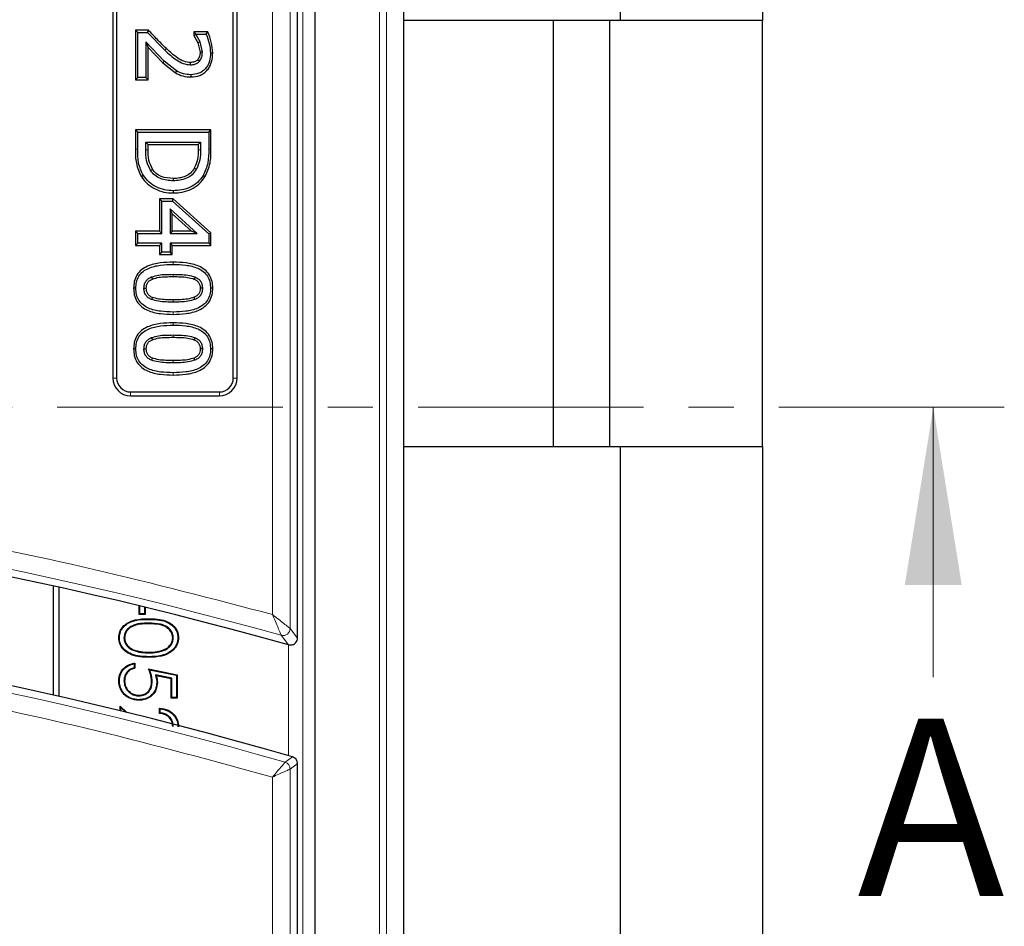
# Model space of a CAD drawing. Units: millimetres. Extents: x 0 to 420, y 0 to 297.
# Drawn here: x 170 to 198, y 109 to 134 of the extents above; entities that cross this region are included whole.
import ezdxf

# ---------------------------------------------------------------- set-up
doc = ezdxf.new("R2010")
doc.units = ezdxf.units.MM
doc.linetypes.add('CENTER', pattern=[10.16, 6.35, -1.27, 1.27, -1.27])
doc.styles.add('SLDTEXTSTYLE0', font='TXT', dxfattribs={"width": 0.605})

msp = doc.modelspace()

# ---------------------------------------------------------------- linework, layer by layer
at = {"color": 7, "linetype": 'Continuous', "lineweight": 25}
for p, q in [((180.7695, 72.6273), (180.7695, 156.027)), ((178.2697, 76.1268), (178.2697, 152.5275)), ((177.7697, 116.705), (177.7697, 149.9397)), ((172.5697, 144.0272), (172.5697, 124.0272)), ((172.6769, 144.0272), (172.6769, 124.0272)), ((175.9625, 124.0272), (175.9625, 144.0272)), ((176.0697, 124.0272), (176.0697, 144.0272)), ((186.8697, 134.0972), (186.8697, 138.0972)), ((190.8697, 138.0972), (190.8697, 134.0972)), ((186.8697, 134.0972), (180.7695, 134.0972)), ((184.9697, 134.0972), (184.9697, 122.0972)), ((186.5697, 122.0972), (186.5697, 134.0972)), ((190.8697, 134.0972), (186.8697, 134.0972)), ((190.8697, 122.0972), (190.8697, 134.0972)), ((173.5763, 133.8223), (173.2054, 133.8223)), ((173.2697, 133.758), (173.2054, 133.8223)), ((173.2054, 133.8223), (173.2054, 132.4278)), ((173.2697, 132.4921), (173.2697, 133.758)), ((173.2697, 133.758), (173.5482, 133.758)), ((173.5482, 133.758), (173.5763, 133.8223)), ((173.5482, 133.758), (174.0355, 133.2568)), ((174.851, 133.7716), (174.851, 133.6725)), ((174.9153, 133.7073), (174.851, 133.7716)), ((175.2413, 133.7716), (174.851, 133.7716)), ((174.9153, 133.6923), (174.851, 133.6725)), ((174.851, 133.6725), (174.9683, 133.469)), ((174.9153, 133.6923), (174.9153, 133.7073)), ((174.9153, 133.7073), (175.1997, 133.7073)), ((175.028, 133.4929), (174.9153, 133.6923)), ((175.1997, 133.7073), (175.2413, 133.7716)), ((174.0193, 132.9506), (173.4975, 133.4969)), ((173.4975, 133.4969), (173.4975, 132.4921)), ((173.4975, 133.4969), (173.5619, 133.331)), ((175.028, 133.4929), (174.9683, 133.469)), ((174.9683, 133.469), (175.0282, 133.1987)), ((175.0925, 133.1994), (175.028, 133.4929)), ((173.5619, 133.331), (173.975, 132.904)), ((173.5619, 132.4278), (173.5619, 133.331)), ((173.975, 132.904), (174.3311, 132.6195)), ((174.3638, 132.6749), (174.0193, 132.9506)), ((173.2697, 132.4921), (173.2054, 132.4278)), ((173.2054, 132.4278), (173.5619, 132.4278)), ((173.4975, 132.4921), (173.2697, 132.4921)), ((173.5619, 132.4278), (173.4975, 132.4921)), ((173.2054, 131.0121), (173.2054, 130.4672)), ((173.2697, 130.9478), (173.2054, 131.0121)), ((175.334, 131.0121), (173.2054, 131.0121)), ((173.2697, 130.4672), (173.2697, 130.9478)), ((173.2697, 130.9478), (175.2697, 130.9478)), ((175.2697, 130.9478), (175.334, 131.0121)), ((175.2697, 130.9478), (175.2697, 130.4728)), ((175.334, 130.4725), (175.334, 131.0121)), ((173.4975, 130.6694), (175.0419, 130.6694)), ((173.4975, 130.4557), (173.4975, 130.6694)), ((173.4975, 130.6694), (173.5619, 130.605)), ((173.5619, 130.456), (173.5619, 130.605)), ((173.5619, 130.605), (174.9775, 130.605)), ((175.0419, 130.6694), (174.9775, 130.605)), ((174.9775, 130.605), (174.9775, 130.4559)), ((175.0419, 130.6694), (175.0419, 130.4557)), ((173.6305, 129.8735), (173.6844, 129.9085)), ((174.2677, 129.3023), (174.2674, 129.238)), ((174.2723, 129.0754), (173.8889, 129.0754)), ((173.9532, 129.0111), (173.8889, 129.0754)), ((173.8889, 129.0754), (173.8889, 128.164)), ((173.9532, 128.0997), (173.9532, 129.0111)), ((173.9532, 129.0111), (174.2475, 129.0111)), ((174.2475, 129.0111), (174.2723, 129.0754)), ((174.2475, 129.0111), (175.2697, 128.0883)), ((175.334, 128.1168), (174.2723, 129.0754)), ((174.1811, 128.7932), (174.1811, 128.0997)), ((174.2454, 128.6484), (174.1811, 128.7932)), ((174.9489, 128.0997), (174.1811, 128.7932)), ((174.2454, 128.164), (174.2454, 128.6484)), ((174.2454, 128.6484), (174.7817, 128.164)), ((173.8889, 128.164), (173.2054, 128.164)), ((173.2697, 128.0997), (173.2054, 128.164)), ((173.2054, 128.164), (173.2054, 127.7569)), ((173.9532, 128.0997), (173.8889, 128.164)), ((174.2454, 128.164), (174.1811, 128.0997)), ((174.7817, 128.164), (174.2454, 128.164)), ((174.9489, 128.0997), (174.7817, 128.164)), ((175.2697, 128.0883), (175.334, 128.1168)), ((175.334, 127.7569), (175.334, 128.1168)), ((173.2697, 128.0997), (173.9532, 128.0997)), ((173.2697, 127.8213), (173.2697, 128.0997)), ((174.1811, 128.0997), (174.9489, 128.0997)), ((175.2697, 128.0883), (175.2697, 127.8213)), ((173.2697, 127.8213), (173.2054, 127.7569)), ((173.2054, 127.7569), (173.8889, 127.7569)), ((173.9532, 127.8213), (173.2697, 127.8213)), ((173.9532, 127.8213), (173.8889, 127.7569)), ((173.8889, 127.7569), (173.8889, 127.5038)), ((173.9532, 127.5681), (173.8889, 127.5038)), ((173.9532, 127.5681), (173.9532, 127.8213)), ((174.1811, 127.5681), (173.9532, 127.5681)), ((174.1811, 127.8213), (174.2454, 127.7569)), ((175.2697, 127.8213), (174.1811, 127.8213)), ((174.1811, 127.8213), (174.1811, 127.5681)), ((174.2454, 127.5038), (174.1811, 127.5681)), ((174.2454, 127.7569), (175.334, 127.7569)), ((174.2454, 127.5038), (174.2454, 127.7569)), ((175.2697, 127.8213), (175.334, 127.7569)), ((173.8889, 127.5038), (174.2454, 127.5038)), ((173.6629, 126.8747), (173.6875, 126.8152)), ((173.4469, 126.5554), (173.5112, 126.5551)), ((175.0925, 126.5554), (175.0282, 126.5554)), ((173.6832, 126.2988), (173.6585, 126.2394)), ((174.8832, 126.2406), (174.8581, 126.2998)), ((173.6629, 125.1658), (173.6875, 125.1064)), ((173.4469, 124.8466), (173.5112, 124.8463)), ((175.0925, 124.8466), (175.0282, 124.8466)), ((173.6832, 124.5899), (173.6585, 124.5305)), ((174.8832, 124.5317), (174.8581, 124.5909)), ((173.0697, 123.6343), (175.5697, 123.6343)), ((173.0697, 123.5272), (175.5697, 123.5272)), ((180.7695, 122.0972), (186.8697, 122.0972)), ((186.8697, 72.0972), (186.8697, 122.0972)), ((186.8697, 122.0972), (190.8697, 122.0972)), ((190.8697, 122.0972), (190.8697, 76.0972)), ((170.8924, 118.1731), (170.8924, 115.0997)), ((171.0601, 115.0617), (171.0601, 118.1362)), ((173.312, 117.3733), (173.312, 117.6147)), ((173.3295, 117.3908), (173.3295, 117.6105)), ((173.4586, 117.5791), (173.4586, 117.3908)), ((173.4761, 117.5749), (173.4761, 117.3733)), ((173.3295, 117.3908), (173.312, 117.3733)), ((173.4761, 117.3733), (173.312, 117.3733)), ((173.4586, 117.3908), (173.3295, 117.3908)), ((173.4586, 117.3908), (173.4761, 117.3733)), ((172.7552, 116.7153), (172.7377, 116.7153)), ((172.8842, 116.7106), (172.9018, 116.7105)), ((174.2731, 116.7105), (174.2556, 116.7105)), ((174.4022, 116.7153), (174.4197, 116.7153)), ((173.1706, 116.3507), (173.1764, 116.3672)), ((173.578, 116.1806), (173.578, 116.1631)), ((173.5787, 116.2891), (173.5787, 116.3066)), ((173.1714, 115.9785), (173.1714, 115.8692)), ((173.1889, 115.999), (173.1889, 115.8554)), ((173.5787, 115.8349), (174.3787, 115.6707)), ((173.6064, 115.8113), (174.3612, 115.6565)), ((173.7693, 115.6677), (173.7938, 115.6448)), ((174.2321, 115.5728), (173.7693, 115.6677)), ((174.2146, 115.5586), (173.7938, 115.6448)), ((174.3612, 115.6565), (174.3787, 115.6707)), ((174.3612, 115.6565), (174.3612, 115.0318)), ((174.3787, 115.6707), (174.3787, 115.0143)), ((172.8843, 115.5025), (172.9018, 115.5025)), ((173.6782, 115.4823), (173.6607, 115.4823)), ((174.2321, 115.5728), (174.2146, 115.5586)), ((174.2146, 115.0143), (174.2146, 115.5586)), ((174.2321, 115.0318), (174.2321, 115.5728)), ((173.3075, 115.0789), (173.3075, 115.0964)), ((174.2321, 115.0318), (174.2146, 115.0143)), ((174.3787, 115.0143), (174.2146, 115.0143)), ((174.3612, 115.0318), (174.2321, 115.0318)), ((174.3612, 115.0318), (174.3787, 115.0143)), ((172.7787, 114.7887), (172.9689, 114.6105)), ((172.7787, 114.657), (172.7787, 114.7887)), ((172.7962, 114.7483), (172.7787, 114.7887)), ((172.7962, 114.6528), (172.7962, 114.7483)), ((172.7962, 114.7483), (172.9342, 114.619)), ((173.8864, 114.5836), (173.8864, 114.7272)), ((173.9039, 114.5994), (173.9039, 114.7087)), ((177.7568, 113.2411), (177.7207, 113.3006)), ((177.7697, 113.1696), (177.7568, 113.2411)), ((177.7697, 79.5146), (177.7697, 113.1696))]:
    msp.add_line(p, q, dxfattribs=at)
at = {"color": 8, "linetype": 'Continuous', "lineweight": 18}
for p, q in [((180.0818, 73.3151), (180.0818, 155.3393)), ((180.2814, 155.5389), (180.2814, 73.1154)), ((177.92, 152.1778), (177.92, 76.4765)), ((177.0666, 150.0259), (177.0666, 117.3687)), ((177.5647, 116.9755), (177.5647, 150.0259)), ((174.0355, 133.2568), (174.0795, 133.3037)), ((174.0193, 132.9506), (173.975, 132.904)), ((173.4975, 130.4557), (173.5619, 130.456)), ((175.0419, 130.4557), (174.9775, 130.4559)), ((175.2697, 130.4728), (175.334, 130.4725)), ((174.2685, 127.2263), (174.2685, 127.2906)), ((174.2685, 126.9478), (174.2683, 126.8835)), ((174.2709, 126.163), (174.2709, 126.2273)), ((174.2709, 125.8845), (174.2709, 125.8202)), ((174.2685, 125.5175), (174.2685, 125.5818)), ((174.2685, 125.239), (174.2683, 125.1747)), ((174.2709, 124.4542), (174.2709, 124.5185)), ((172.5697, 124.0272), (172.6769, 124.0272)), ((174.2709, 124.1757), (174.2709, 124.1114)), ((176.0697, 124.0272), (175.9625, 124.0272)), ((173.0697, 123.5272), (173.0697, 123.6343)), ((175.5697, 123.5272), (175.5697, 123.6343)), ((173.578, 117.2327), (173.578, 117.2502)), ((173.5787, 117.1241), (173.5787, 117.1066)), ((177.3118, 116.7836), (177.5164, 116.5132)), ((177.5647, 116.9755), (177.7697, 116.705)), ((177.5202, 113.3917), (177.5202, 116.5127)), ((177.4209, 113.2071), (177.6262, 113.3609)), ((177.7697, 113.1696), (177.5647, 113.0157)), ((177.5647, 78.6284), (177.5647, 113.0157)), ((177.0666, 112.7909), (177.0666, 78.6284))]:
    msp.add_line(p, q, dxfattribs=at)
at = {"color": 7, "linetype": 'CENTER', "lineweight": 18}
msp.add_line((197.6746, 123.203), (54.1128, 123.203), dxfattribs=at)
at = {"color": 7, "linetype": 'Continuous', "lineweight": 18}
msp.add_line((195.6746, 115.603), (195.6746, 123.203), dxfattribs=at)
at = {"color": 7, "linetype": 'Continuous', "lineweight": 25, "flags": 128}
for points in [[(175.0925, 133.1994), (175.0603, 133.199), (175.0282, 133.1987)], [(175.3203, 133.1804), (175.3525, 133.1804), (175.3847, 133.1804)], [(174.7574, 132.8466), (174.7578, 132.8787), (174.7582, 132.9109)], [(174.3638, 132.6749), (174.3475, 132.6472), (174.3311, 132.6195)], [(174.7661, 132.5681), (174.7662, 132.5359), (174.7663, 132.5038)], [(174.9208, 129.9004), (174.893, 129.9166), (174.8652, 129.9327)], [(173.4295, 129.7283), (173.4022, 129.7113), (173.3748, 129.6944)], [(174.2717, 129.6451), (174.2717, 129.6129), (174.2717, 129.5807)], [(175.1656, 129.6914), (175.1383, 129.7085), (175.1111, 129.7255)], [(174.8809, 126.8731), (174.8683, 126.8434), (174.8558, 126.8138)], [(173.2191, 126.5554), (173.1869, 126.5554), (173.1547, 126.5554)], [(175.3847, 126.5555), (175.3525, 126.5555), (175.3203, 126.5554)], [(174.8809, 125.1642), (174.8683, 125.1346), (174.8558, 125.1049)], [(173.2191, 124.8466), (173.1869, 124.8465), (173.1547, 124.8465)], [(175.3847, 124.8466), (175.3525, 124.8466), (175.3203, 124.8466)], [(172.7552, 115.5107), (172.7499, 115.5107), (172.7447, 115.5108), (172.7377, 115.5108)], [(173.8073, 115.4563), (173.8161, 115.4563), (173.8248, 115.4563)], [(173.3015, 114.9703), (173.3015, 114.9651), (173.3015, 114.9598), (173.3014, 114.9528)]]:
    msp.add_lwpolyline(points, dxfattribs=at)
at = {"color": 8, "linetype": 'Continuous', "lineweight": 18, "flags": 128}
msp.add_lwpolyline([(173.2697, 130.4672), (173.2375, 130.4672), (173.2054, 130.4672)], dxfattribs=at)
at = {"color": 7, "linetype": 'Continuous', "lineweight": 25}
for centre, radius, start, end in [((173.0697, 124.0272), 0.5, 180, 270), ((173.0697, 124.0272), 0.3928, 180, 270), ((175.5697, 124.0272), 0.5, 270, 0), ((175.5697, 124.0272), 0.3928, 270, 0), ((145.9905, 4.7547), 116.12, 74.246825, 100.102269), ((145.9905, 4.7547), 113.12, 73.759806, 100.102269)]:
    msp.add_arc(centre, radius, start, end, dxfattribs=at)
at = {"color": 8, "linetype": 'Continuous', "lineweight": 18}
for centre, radius, start, end in [((145.9905, 4.7547), 116.325, 74.379973, 100.102269), ((145.9905, 4.7547), 112.915, 73.837987, 100.102269), ((177.3635, 116.9781), 0.2012, 255.10421, 359.27576), ((177.3637, 113.0144), 0.2009, 0.36035, 73.47764)]:
    msp.add_arc(centre, radius, start, end, dxfattribs=at)
at = {"color": 7, "linetype": 'Continuous', "lineweight": 25}
for points, knots in [([(174.0795, 133.3037), (173.9935, 133.3874), (173.8208, 133.5555), (173.658, 133.7331), (173.5763, 133.8223)], [0, 0, 0, 0, 0.498244, 1, 1, 1, 1]), ([(175.1997, 133.7073), (175.2327, 133.6224), (175.2986, 133.4527), (175.3131, 133.2712), (175.3203, 133.1804)], [0, 0, 0, 0, 0.5001865, 1, 1, 1, 1]), ([(175.3847, 133.1804), (175.376, 133.2833), (175.3588, 133.4878), (175.2803, 133.6774), (175.2413, 133.7716)], [0, 0, 0, 0, 0.502975, 1, 1, 1, 1]), ([(174.0355, 133.2568), (174.1399, 133.1612), (174.2964, 133.0179), (174.544, 132.8688), (174.6863, 132.854), (174.7574, 132.8466)], [0, 0, 0, 0, 0.5006621, 0.7505363, 1, 1, 1, 1]), ([(174.7582, 132.9109), (174.6938, 132.9176), (174.564, 132.9312), (174.331, 133.0733), (174.1813, 133.2104), (174.0795, 133.3037)], [0, 0, 0, 0, 0.2391465, 0.482521, 1, 1, 1, 1]), ([(175.3203, 133.1804), (175.316, 133.1022), (175.3096, 132.9847), (175.2511, 132.8391), (175.1861, 132.7414), (175.1, 132.6614), (174.9625, 132.5842), (174.8445, 132.5745), (174.7661, 132.5681)], [0, 0, 0, 0, 0.2500449, 0.3752583, 0.5004022, 0.6249609, 0.7506832, 1, 1, 1, 1]), ([(174.7663, 132.5038), (174.8528, 132.5111), (174.984, 132.5222), (175.1378, 132.6086), (175.2353, 132.6991), (175.3085, 132.8091), (175.3727, 132.9689), (175.3799, 133.0965), (175.3847, 133.1804)], [0, 0, 0, 0, 0.2482366, 0.3769611, 0.5043705, 0.6318551, 0.7577315, 1, 1, 1, 1]), ([(175.0282, 133.1987), (175.0262, 133.16), (175.0224, 133.0844), (174.9819, 133.0206), (174.9622, 132.9894)], [0, 0, 0, 0, 0.511824, 1, 1, 1, 1]), ([(175.011, 132.9474), (175.0357, 132.9858), (175.0851, 133.0626), (175.09, 133.1538), (175.0925, 133.1994)], [0, 0, 0, 0, 0.4992557, 1, 1, 1, 1]), ([(174.7574, 132.8466), (174.8044, 132.8504), (174.875, 132.856), (174.96, 132.8989), (174.994, 132.9313), (175.011, 132.9474)], [0, 0, 0, 0, 0.4991722, 0.74963, 1, 1, 1, 1]), ([(174.9622, 132.9894), (174.9489, 132.9769), (174.9223, 132.9519), (174.854, 132.9182), (174.7969, 132.9139), (174.7582, 132.9109)], [0, 0, 0, 0, 0.2427907, 0.4863756, 1, 1, 1, 1]), ([(175.011, 132.9474), (175.0029, 132.9544), (174.9866, 132.9684), (174.9703, 132.9824), (174.9622, 132.9894)], [0, 0, 0, 0, 0.50000052, 1, 1, 1, 1]), ([(174.3311, 132.6195), (174.3996, 132.5855), (174.5368, 132.5172), (174.6897, 132.5082), (174.7663, 132.5038)], [0, 0, 0, 0, 0.4992932, 1, 1, 1, 1]), ([(174.7661, 132.5681), (174.6954, 132.5722), (174.5541, 132.5803), (174.4272, 132.6434), (174.3638, 132.6749)], [0, 0, 0, 0, 0.5000061, 1, 1, 1, 1]), ([(173.2054, 130.4672), (173.2051, 130.334), (173.2045, 130.064), (173.3175, 129.8187), (173.3748, 129.6944)], [0, 0, 0, 0, 0.4932908, 1, 1, 1, 1]), ([(173.4295, 129.7283), (173.3758, 129.8453), (173.2681, 130.0798), (173.2692, 130.3379), (173.2697, 130.4672)], [0, 0, 0, 0, 0.4987815, 1, 1, 1, 1]), ([(173.6305, 129.8735), (173.5868, 129.9653), (173.4991, 130.1495), (173.4981, 130.3535), (173.4975, 130.4557)], [0, 0, 0, 0, 0.4985876, 1, 1, 1, 1]), ([(173.6844, 129.9085), (173.6445, 129.9928), (173.5627, 130.1659), (173.5621, 130.3576), (173.5619, 130.456)], [0, 0, 0, 0, 0.4867693, 1, 1, 1, 1]), ([(174.9775, 130.4559), (174.9768, 130.3633), (174.9753, 130.181), (174.9015, 130.0145), (174.8652, 129.9327)], [0, 0, 0, 0, 0.5087274, 1, 1, 1, 1]), ([(175.0419, 130.4557), (175.0408, 130.3588), (175.0388, 130.1654), (174.9601, 129.9886), (174.9208, 129.9004)], [0, 0, 0, 0, 0.5008287, 1, 1, 1, 1]), ([(175.2697, 130.4728), (175.2698, 130.3423), (175.27, 130.0819), (175.164, 129.8441), (175.1111, 129.7255)], [0, 0, 0, 0, 0.50116167, 1, 1, 1, 1]), ([(175.1656, 129.6914), (175.2221, 129.8173), (175.3336, 130.0659), (175.3339, 130.3382), (175.334, 130.4725)], [0, 0, 0, 0, 0.5066238, 1, 1, 1, 1]), ([(174.2717, 129.5807), (174.1478, 129.5888), (173.9619, 129.601), (173.7437, 129.7271), (173.6682, 129.8247), (173.6305, 129.8735)], [0, 0, 0, 0, 0.4993901, 0.7496993, 1, 1, 1, 1]), ([(174.2717, 129.6451), (174.1563, 129.6521), (173.9855, 129.6626), (173.7859, 129.7771), (173.7183, 129.8646), (173.6844, 129.9085)], [0, 0, 0, 0, 0.5089682, 0.7537497, 1, 1, 1, 1]), ([(174.8652, 129.9327), (174.8327, 129.8857), (174.7677, 129.7917), (174.6176, 129.7016), (174.4493, 129.6522), (174.3316, 129.6475), (174.2717, 129.6451)], [0, 0, 0, 0, 0.2454373, 0.490629, 0.7409408, 1, 1, 1, 1]), ([(174.9208, 129.9004), (174.8845, 129.848), (174.8118, 129.7431), (174.6455, 129.6427), (174.462, 129.5885), (174.3351, 129.5833), (174.2717, 129.5807)], [0, 0, 0, 0, 0.249726, 0.4995125, 0.7496046, 1, 1, 1, 1]), ([(173.3748, 129.6944), (173.4282, 129.6242), (173.5347, 129.4841), (173.7599, 129.3422), (174.0072, 129.252), (174.1811, 129.2426), (174.2674, 129.238)], [0, 0, 0, 0, 0.251521, 0.5019866, 0.7527636, 1, 1, 1, 1]), ([(174.2677, 129.3023), (174.1858, 129.3066), (174.022, 129.3154), (173.7894, 129.4), (173.5788, 129.5323), (173.4793, 129.663), (173.4295, 129.7283)], [0, 0, 0, 0, 0.2501923, 0.500217, 0.7502295, 1, 1, 1, 1]), ([(174.2674, 129.238), (174.354, 129.2418), (174.5287, 129.2496), (174.7807, 129.3327), (175.007, 129.4782), (175.1128, 129.6204), (175.1656, 129.6914)], [0, 0, 0, 0, 0.2464494, 0.4973511, 0.7491192, 1, 1, 1, 1]), ([(175.1111, 129.7255), (175.0617, 129.6592), (174.9631, 129.5265), (174.7518, 129.391), (174.515, 129.3132), (174.3502, 129.3059), (174.2677, 129.3023)], [0, 0, 0, 0, 0.2498584, 0.499775, 0.7497364, 1, 1, 1, 1]), ([(174.2685, 127.2906), (174.1478, 127.2871), (173.9034, 127.2799), (173.597, 127.2091), (173.3731, 127.082), (173.2398, 126.9327), (173.1654, 126.7482), (173.1583, 126.6189), (173.1547, 126.5554)], [0, 0, 0, 0, 0.2394415, 0.4848735, 0.6143758, 0.7442289, 0.8742711, 1, 1, 1, 1]), ([(175.3847, 126.5555), (175.3812, 126.6192), (175.374, 126.7489), (175.2986, 126.934), (175.1654, 127.0838), (174.9413, 127.2117), (174.6343, 127.2807), (174.3894, 127.2874), (174.2685, 127.2906)], [0, 0, 0, 0, 0.12571894, 0.25596336, 0.38694858, 0.51497115, 0.76058709, 1, 1, 1, 1]), ([(173.2191, 126.5554), (173.2198, 126.5849), (173.2213, 126.644), (173.2415, 126.7602), (173.2954, 126.8992), (173.4164, 127.0327), (173.6235, 127.1494), (173.9154, 127.216), (174.1507, 127.2229), (174.2685, 127.2263)], [0, 0, 0, 0, 0.0626316, 0.1252703, 0.2501071, 0.3735587, 0.4998304, 0.7496297, 1, 1, 1, 1]), ([(174.2685, 127.2263), (174.3866, 127.2231), (174.6224, 127.2168), (174.9149, 127.1519), (175.1225, 127.0345), (175.2425, 126.9002), (175.3108, 126.7329), (175.3171, 126.6146), (175.3203, 126.5554)], [0, 0, 0, 0, 0.2504406, 0.500309, 0.6253121, 0.7500895, 0.8749255, 1, 1, 1, 1]), ([(173.4469, 126.5554), (173.4486, 126.59), (173.452, 126.659), (173.4945, 126.7558), (173.5693, 126.8303), (173.6317, 126.8599), (173.6629, 126.8747)], [0, 0, 0, 0, 0.2502722, 0.4998622, 0.749755, 1, 1, 1, 1]), ([(173.5112, 126.5551), (173.5126, 126.5849), (173.5151, 126.6409), (173.5488, 126.719), (173.6093, 126.7785), (173.6608, 126.8027), (173.6875, 126.8152)], [0, 0, 0, 0, 0.2631023, 0.4965221, 0.7382381, 1, 1, 1, 1]), ([(173.6629, 126.8747), (173.7272, 126.8949), (173.8534, 126.9347), (174.0589, 126.9449), (174.196, 126.9468), (174.2685, 126.9478)], [0, 0, 0, 0, 0.32860177, 0.64456461, 1, 1, 1, 1]), ([(173.6875, 126.8152), (173.7473, 126.8339), (173.8667, 126.8713), (174.0637, 126.8806), (174.197, 126.8825), (174.2683, 126.8835)], [0, 0, 0, 0, 0.318597, 0.63587156, 1, 1, 1, 1]), ([(174.2683, 126.8835), (174.3349, 126.8823), (174.4707, 126.8799), (174.6697, 126.8696), (174.796, 126.8317), (174.8558, 126.8138)], [0, 0, 0, 0, 0.33685928, 0.68600891, 1, 1, 1, 1]), ([(174.2685, 126.9478), (174.3363, 126.9466), (174.4757, 126.9442), (174.6833, 126.9331), (174.8165, 126.8926), (174.8809, 126.8731)], [0, 0, 0, 0, 0.3286057, 0.6754105, 1, 1, 1, 1]), ([(174.8558, 126.8138), (174.8821, 126.801), (174.9325, 126.7765), (174.9912, 126.7166), (175.024, 126.6397), (175.0267, 126.5844), (175.0282, 126.5554)], [0, 0, 0, 0, 0.2633303, 0.5025487, 0.7399157, 1, 1, 1, 1]), ([(174.8809, 126.8731), (174.9115, 126.858), (174.9727, 126.828), (175.0457, 126.7534), (175.0793, 126.6736), (175.0912, 126.6065), (175.0921, 126.5725), (175.0925, 126.5554)], [0, 0, 0, 0, 0.2501822, 0.4998432, 0.749425, 0.8746751, 1, 1, 1, 1]), ([(173.1547, 126.5554), (173.1582, 126.4917), (173.1653, 126.362), (173.2411, 126.1771), (173.3745, 126.0277), (173.5984, 125.8998), (173.9051, 125.8302), (174.15, 125.8235), (174.2709, 125.8202)], [0, 0, 0, 0, 0.1256723, 0.2559163, 0.386906, 0.5149117, 0.7605411, 1, 1, 1, 1]), ([(174.2709, 125.8845), (174.1529, 125.8877), (173.9171, 125.8941), (173.6249, 125.9595), (173.4175, 126.077), (173.2972, 126.2109), (173.2285, 126.378), (173.2222, 126.4963), (173.2191, 126.5554)], [0, 0, 0, 0, 0.2504398, 0.5003051, 0.6252896, 0.7500828, 0.8749217, 1, 1, 1, 1]), ([(173.6585, 126.2394), (173.6278, 126.2541), (173.5664, 126.2834), (173.4929, 126.3575), (173.4601, 126.4375), (173.4481, 126.5044), (173.4473, 126.5384), (173.4469, 126.5554)], [0, 0, 0, 0, 0.2501595, 0.4998567, 0.7494044, 0.8746552, 1, 1, 1, 1]), ([(173.6832, 126.2988), (173.6569, 126.3112), (173.6067, 126.3351), (173.5476, 126.3941), (173.5156, 126.4711), (173.5127, 126.5262), (173.5112, 126.5551)], [0, 0, 0, 0, 0.2623173, 0.5021031, 0.7387766, 1, 1, 1, 1]), ([(174.2709, 125.8202), (174.3915, 125.8238), (174.6358, 125.831), (174.9406, 125.9033), (175.1638, 126.0297), (175.2981, 126.1776), (175.3741, 126.3623), (175.3812, 126.4919), (175.3847, 126.5555)], [0, 0, 0, 0, 0.2395277, 0.4849765, 0.612616, 0.7434888, 0.8740596, 1, 1, 1, 1]), ([(175.3203, 126.5554), (175.3196, 126.526), (175.3181, 126.467), (175.298, 126.3509), (175.2428, 126.2119), (175.1211, 126.0793), (174.9143, 125.9631), (174.6237, 125.8949), (174.3886, 125.888), (174.2709, 125.8845)], [0, 0, 0, 0, 0.06263636, 0.12526991, 0.25005841, 0.37482337, 0.49982353, 0.74962158, 1, 1, 1, 1]), ([(175.0282, 126.5554), (175.0269, 126.5267), (175.0244, 126.4719), (174.9921, 126.3957), (174.9343, 126.3362), (174.8843, 126.3123), (174.8581, 126.2998)], [0, 0, 0, 0, 0.26112793, 0.49708489, 0.7370894, 1, 1, 1, 1]), ([(175.0925, 126.5554), (175.0908, 126.5216), (175.0875, 126.454), (175.0465, 126.3591), (174.9747, 126.2847), (174.9137, 126.2553), (174.8832, 126.2406)], [0, 0, 0, 0, 0.2501917, 0.4998561, 0.7497066, 1, 1, 1, 1]), ([(174.2709, 126.163), (174.2018, 126.1642), (174.0619, 126.1665), (173.8544, 126.1796), (173.7224, 126.2199), (173.6585, 126.2394)], [0, 0, 0, 0, 0.3346529, 0.6778844, 1, 1, 1, 1]), ([(174.2709, 126.2273), (174.203, 126.2285), (174.0669, 126.2308), (173.8678, 126.243), (173.7427, 126.2808), (173.6832, 126.2988)], [0, 0, 0, 0, 0.3425959, 0.6875597, 1, 1, 1, 1]), ([(174.8581, 126.2998), (174.7977, 126.2813), (174.6725, 126.2431), (174.4735, 126.2307), (174.3385, 126.2285), (174.2709, 126.2273)], [0, 0, 0, 0, 0.3176772, 0.6584444, 1, 1, 1, 1]), ([(174.8832, 126.2406), (174.8183, 126.2205), (174.6862, 126.1797), (174.4786, 126.1665), (174.3398, 126.1642), (174.2709, 126.163)], [0, 0, 0, 0, 0.3277836, 0.6663877, 1, 1, 1, 1]), ([(174.2685, 125.5818), (174.1478, 125.5782), (173.9034, 125.5711), (173.597, 125.5002), (173.3731, 125.3731), (173.2398, 125.2238), (173.1654, 125.0394), (173.1583, 124.9101), (173.1547, 124.8465)], [0, 0, 0, 0, 0.2394415, 0.4848735, 0.6143758, 0.7442289, 0.8742711, 1, 1, 1, 1]), ([(173.2191, 124.8466), (173.2198, 124.8761), (173.2213, 124.9351), (173.2415, 125.0514), (173.2954, 125.1903), (173.4164, 125.3239), (173.6235, 125.4405), (173.9154, 125.5072), (174.1507, 125.514), (174.2685, 125.5175)], [0, 0, 0, 0, 0.0626316, 0.1252703, 0.2501071, 0.3735587, 0.4998304, 0.7496297, 1, 1, 1, 1]), ([(175.3847, 124.8466), (175.3812, 124.9103), (175.374, 125.0401), (175.2986, 125.2251), (175.1654, 125.375), (174.9413, 125.5028), (174.6343, 125.5719), (174.3894, 125.5785), (174.2685, 125.5818)], [0, 0, 0, 0, 0.1257189, 0.2559634, 0.3869486, 0.5149712, 0.7605871, 1, 1, 1, 1]), ([(174.2685, 125.5175), (174.3866, 125.5143), (174.6224, 125.5079), (174.9149, 125.443), (175.1225, 125.3256), (175.2425, 125.1913), (175.3108, 125.024), (175.3171, 124.9058), (175.3203, 124.8466)], [0, 0, 0, 0, 0.2504406, 0.500309, 0.6253121, 0.7500895, 0.8749255, 1, 1, 1, 1]), ([(173.4469, 124.8466), (173.4486, 124.8811), (173.452, 124.9501), (173.4945, 125.0469), (173.5693, 125.1214), (173.6317, 125.151), (173.6629, 125.1658)], [0, 0, 0, 0, 0.2502722, 0.4998622, 0.749755, 1, 1, 1, 1]), ([(173.5112, 124.8463), (173.5126, 124.876), (173.5151, 124.9321), (173.5488, 125.0101), (173.6093, 125.0697), (173.6608, 125.0938), (173.6875, 125.1064)], [0, 0, 0, 0, 0.2631023, 0.4965221, 0.7382381, 1, 1, 1, 1]), ([(173.6629, 125.1658), (173.7272, 125.1861), (173.8534, 125.2258), (174.0589, 125.2361), (174.196, 125.238), (174.2685, 125.239)], [0, 0, 0, 0, 0.3286018, 0.6445646, 1, 1, 1, 1]), ([(173.6875, 125.1064), (173.7473, 125.1251), (173.8667, 125.1624), (174.0637, 125.1718), (174.197, 125.1737), (174.2683, 125.1747)], [0, 0, 0, 0, 0.318597, 0.6358716, 1, 1, 1, 1]), ([(174.2683, 125.1747), (174.3349, 125.1735), (174.4707, 125.1711), (174.6697, 125.1608), (174.796, 125.1229), (174.8558, 125.1049)], [0, 0, 0, 0, 0.3368593, 0.6860089, 1, 1, 1, 1]), ([(174.2685, 125.239), (174.3363, 125.2378), (174.4757, 125.2353), (174.6833, 125.2242), (174.8165, 125.1838), (174.8809, 125.1642)], [0, 0, 0, 0, 0.3286057, 0.6754105, 1, 1, 1, 1]), ([(174.8558, 125.1049), (174.8821, 125.0921), (174.9325, 125.0676), (174.9912, 125.0077), (175.024, 124.9309), (175.0267, 124.8755), (175.0282, 124.8466)], [0, 0, 0, 0, 0.2633303, 0.5025487, 0.7399157, 1, 1, 1, 1]), ([(174.8809, 125.1642), (174.9115, 125.1492), (174.9727, 125.1191), (175.0457, 125.0445), (175.0793, 124.9648), (175.0912, 124.8977), (175.0921, 124.8636), (175.0925, 124.8466)], [0, 0, 0, 0, 0.2501822, 0.4998432, 0.749425, 0.8746751, 1, 1, 1, 1]), ([(173.1547, 124.8465), (173.1582, 124.7828), (173.1653, 124.6532), (173.2411, 124.4683), (173.3745, 124.3188), (173.5984, 124.1909), (173.9051, 124.1213), (174.15, 124.1147), (174.2709, 124.1114)], [0, 0, 0, 0, 0.1256723, 0.2559163, 0.386906, 0.5149117, 0.7605411, 1, 1, 1, 1]), ([(174.2709, 124.1757), (174.1529, 124.1789), (173.9171, 124.1852), (173.6249, 124.2507), (173.4175, 124.3681), (173.2972, 124.502), (173.2285, 124.6691), (173.2222, 124.7874), (173.2191, 124.8466)], [0, 0, 0, 0, 0.2504398, 0.5003051, 0.6252896, 0.7500828, 0.8749217, 1, 1, 1, 1]), ([(173.6585, 124.5305), (173.6278, 124.5452), (173.5664, 124.5746), (173.4929, 124.6487), (173.4601, 124.7286), (173.4481, 124.7955), (173.4473, 124.8296), (173.4469, 124.8466)], [0, 0, 0, 0, 0.2501595, 0.4998567, 0.7494044, 0.8746552, 1, 1, 1, 1]), ([(173.6832, 124.5899), (173.6569, 124.6024), (173.6067, 124.6262), (173.5476, 124.6853), (173.5156, 124.7623), (173.5127, 124.8174), (173.5112, 124.8463)], [0, 0, 0, 0, 0.26231731, 0.5021031, 0.73877663, 1, 1, 1, 1]), ([(175.3203, 124.8466), (175.3196, 124.8171), (175.3181, 124.7581), (175.298, 124.642), (175.2428, 124.503), (175.1211, 124.3704), (174.9143, 124.2542), (174.6237, 124.186), (174.3886, 124.1791), (174.2709, 124.1757)], [0, 0, 0, 0, 0.0626364, 0.1252699, 0.2500584, 0.3748234, 0.4998235, 0.7496216, 1, 1, 1, 1]), ([(174.2709, 124.1114), (174.3915, 124.1149), (174.6358, 124.1221), (174.9406, 124.1945), (175.1638, 124.3208), (175.2981, 124.4688), (175.3741, 124.6534), (175.3812, 124.783), (175.3847, 124.8466)], [0, 0, 0, 0, 0.2395277, 0.4849765, 0.612616, 0.7434888, 0.8740596, 1, 1, 1, 1]), ([(175.0282, 124.8466), (175.0269, 124.8178), (175.0244, 124.7631), (174.9921, 124.6869), (174.9343, 124.6273), (174.8843, 124.6034), (174.8581, 124.5909)], [0, 0, 0, 0, 0.2611279, 0.4970849, 0.7370894, 1, 1, 1, 1]), ([(175.0925, 124.8466), (175.0908, 124.8127), (175.0875, 124.7452), (175.0465, 124.6502), (174.9747, 124.5759), (174.9137, 124.5464), (174.8832, 124.5317)], [0, 0, 0, 0, 0.2501917, 0.4998561, 0.7497066, 1, 1, 1, 1]), ([(174.2709, 124.4542), (174.2018, 124.4553), (174.0619, 124.4577), (173.8544, 124.4707), (173.7224, 124.511), (173.6585, 124.5305)], [0, 0, 0, 0, 0.3346529, 0.6778844, 1, 1, 1, 1]), ([(174.2709, 124.5185), (174.203, 124.5196), (174.0669, 124.5219), (173.8678, 124.5341), (173.7427, 124.5719), (173.6832, 124.5899)], [0, 0, 0, 0, 0.3425959, 0.6875597, 1, 1, 1, 1]), ([(174.8581, 124.5909), (174.7977, 124.5725), (174.6725, 124.5343), (174.4735, 124.5219), (174.3385, 124.5196), (174.2709, 124.5185)], [0, 0, 0, 0, 0.31767721, 0.65844441, 1, 1, 1, 1]), ([(174.8832, 124.5317), (174.8183, 124.5116), (174.6862, 124.4709), (174.4786, 124.4576), (174.3398, 124.4553), (174.2709, 124.4542)], [0, 0, 0, 0, 0.3277836, 0.6663877, 1, 1, 1, 1]), ([(172.7377, 116.7153), (172.7434, 116.7729), (172.7548, 116.8873), (172.8471, 117.0317), (172.996, 117.1503), (173.2433, 117.2422), (173.451, 117.2472), (173.578, 117.2502)], [0, 0, 0, 0, 0.1537054, 0.3055131, 0.4448587, 0.6603594, 1, 1, 1, 1]), ([(172.7552, 116.7153), (172.7606, 116.7706), (172.7715, 116.8808), (172.8604, 117.0198), (173.0044, 117.1345), (173.247, 117.225), (173.4517, 117.2298), (173.578, 117.2327)], [0, 0, 0, 0, 0.1514523, 0.3015515, 0.4389291, 0.6539426, 1, 1, 1, 1]), ([(173.5787, 117.1241), (173.4984, 117.1227), (173.337, 117.1197), (173.1298, 117.0709), (172.9866, 116.9694), (172.903, 116.8517), (172.8906, 116.758), (172.8842, 116.7106)], [0, 0, 0, 0, 0.2672673, 0.5371479, 0.6897919, 0.8429945, 1, 1, 1, 1]), ([(173.5787, 117.1066), (173.4984, 117.1052), (173.337, 117.1023), (173.1319, 117.0531), (172.9947, 116.9518), (172.9185, 116.8408), (172.9073, 116.7538), (172.9018, 116.7105)], [0, 0, 0, 0, 0.2756081, 0.5541434, 0.7029521, 0.8521428, 1, 1, 1, 1]), ([(173.578, 117.2502), (173.6597, 117.2488), (173.8223, 117.2461), (174.0511, 117.2004), (174.2356, 117.1035), (174.3567, 116.969), (174.4132, 116.8346), (174.418, 116.7475), (174.4197, 116.7153)], [0, 0, 0, 0, 0.2188492, 0.4359695, 0.6200146, 0.7668437, 0.9138235, 1, 1, 1, 1]), ([(173.578, 117.2327), (173.6598, 117.2314), (173.8225, 117.2287), (174.0487, 117.1827), (174.2283, 117.0865), (174.3438, 116.9559), (174.3965, 116.8273), (174.4007, 116.7448), (174.4022, 116.7153)], [0, 0, 0, 0, 0.2245274, 0.4471446, 0.6286172, 0.7736711, 0.9188911, 1, 1, 1, 1]), ([(174.2731, 116.7105), (174.2687, 116.7511), (174.2596, 116.8357), (174.1894, 116.9485), (174.0734, 117.0443), (173.8651, 117.1195), (173.6915, 117.1223), (173.5787, 117.1241)], [0, 0, 0, 0, 0.1344178, 0.2794601, 0.4271909, 0.6275853, 1, 1, 1, 1]), ([(174.2556, 116.7105), (174.2509, 116.7512), (174.2415, 116.8331), (174.1722, 116.9411), (174.0596, 117.0315), (173.8569, 117.1022), (173.6883, 117.1049), (173.5787, 117.1066)], [0, 0, 0, 0, 0.13881198, 0.27912122, 0.42585153, 0.62674339, 1, 1, 1, 1]), ([(173.578, 116.1631), (173.4962, 116.165), (173.3332, 116.1689), (173.1024, 116.2218), (172.9171, 116.3245), (172.7971, 116.4648), (172.7439, 116.599), (172.7393, 116.6847), (172.7377, 116.7153)], [0, 0, 0, 0, 0.218076, 0.4342098, 0.6251854, 0.7717188, 0.9186032, 1, 1, 1, 1]), ([(173.578, 116.1806), (173.4976, 116.1826), (173.3345, 116.1867), (173.106, 116.2389), (172.9242, 116.3417), (172.8098, 116.4782), (172.7607, 116.6066), (172.7566, 116.6876), (172.7552, 116.7153)], [0, 0, 0, 0, 0.2197473, 0.4453081, 0.6340487, 0.7789635, 0.9243075, 1, 1, 1, 1]), ([(172.8842, 116.7106), (172.8887, 116.6698), (172.8978, 116.5857), (172.9662, 116.475), (173.0618, 116.3947), (173.1359, 116.3647), (173.1706, 116.3507)], [0, 0, 0, 0, 0.2482079, 0.5131902, 0.7720593, 1, 1, 1, 1]), ([(172.9018, 116.7105), (172.9065, 116.6697), (172.9159, 116.5876), (172.9839, 116.4819), (173.075, 116.4079), (173.1444, 116.3801), (173.1764, 116.3672)], [0, 0, 0, 0, 0.2600059, 0.5233995, 0.7797678, 1, 1, 1, 1]), ([(174.4197, 116.7153), (174.4138, 116.6567), (174.4021, 116.5409), (174.3089, 116.3935), (174.1561, 116.2695), (173.9083, 116.1733), (173.7006, 116.1669), (173.578, 116.1631)], [0, 0, 0, 0, 0.1551778, 0.30677692, 0.44949869, 0.6749573, 1, 1, 1, 1]), ([(174.4022, 116.7153), (174.3966, 116.6591), (174.3854, 116.5477), (174.2959, 116.4056), (174.1481, 116.2856), (173.905, 116.1906), (173.7002, 116.1843), (173.578, 116.1806)], [0, 0, 0, 0, 0.1526279, 0.3025639, 0.4434164, 0.6681448, 1, 1, 1, 1]), ([(173.5787, 116.2891), (173.6592, 116.2916), (173.8207, 116.2966), (174.0254, 116.3538), (174.1713, 116.4531), (174.2551, 116.5713), (174.2672, 116.6644), (174.2731, 116.7105)], [0, 0, 0, 0, 0.2673728, 0.536872, 0.6916245, 0.8474733, 1, 1, 1, 1]), ([(173.5787, 116.3066), (173.6591, 116.3092), (173.8207, 116.3142), (174.023, 116.3716), (174.1629, 116.4702), (174.2395, 116.5817), (174.2503, 116.6683), (174.2556, 116.7105)], [0, 0, 0, 0, 0.275726, 0.55382765, 0.70434444, 0.85583237, 1, 1, 1, 1]), ([(177.6286, 116.5142), (177.6099, 116.51), (177.5726, 116.5016), (177.5351, 116.5094), (177.5164, 116.5132)], [0, 0, 0, 0, 0.4999595, 1, 1, 1, 1]), ([(177.6286, 116.5142), (177.6472, 116.5214), (177.6844, 116.5358), (177.7121, 116.5638), (177.7259, 116.5778)], [0, 0, 0, 0, 0.5001182, 1, 1, 1, 1]), ([(177.7259, 116.5778), (177.7385, 116.5971), (177.7637, 116.6357), (177.7677, 116.6819), (177.7697, 116.705)], [0, 0, 0, 0, 0.5000709, 1, 1, 1, 1]), ([(173.1706, 116.3507), (173.209, 116.3387), (173.2858, 116.3146), (173.4229, 116.2936), (173.5209, 116.2908), (173.5787, 116.2891)], [0, 0, 0, 0, 0.2908967, 0.5818356, 1, 1, 1, 1]), ([(173.1764, 116.3672), (173.2149, 116.3552), (173.2917, 116.3312), (173.4269, 116.3109), (173.5229, 116.3082), (173.5787, 116.3066)], [0, 0, 0, 0, 0.2951766, 0.5903868, 1, 1, 1, 1]), ([(172.7377, 115.5108), (172.7444, 115.5784), (172.7571, 115.7058), (172.8654, 115.8543), (173.0019, 115.9532), (173.1157, 115.9878), (173.1803, 115.9976), (173.1889, 115.999)], [0, 0, 0, 0, 0.2755484, 0.5192551, 0.7301358, 0.9637768, 1, 1, 1, 1]), ([(172.7552, 115.5107), (172.7615, 115.5756), (172.7736, 115.6984), (172.8777, 115.8408), (173.0111, 115.94), (173.1154, 115.965), (173.1714, 115.9785)], [0, 0, 0, 0, 0.2818375, 0.5330197, 0.7491837, 1, 1, 1, 1]), ([(173.1714, 115.9785), (173.1744, 115.9819), (173.1802, 115.9887), (173.186, 115.9956), (173.1889, 115.999)], [0, 0, 0, 0, 0.4999999, 1, 1, 1, 1]), ([(173.1714, 115.8692), (173.1321, 115.8577), (173.0577, 115.8358), (172.9651, 115.7541), (172.8989, 115.6414), (172.8893, 115.5498), (172.8843, 115.5025)], [0, 0, 0, 0, 0.24131438, 0.45668356, 0.71929527, 1, 1, 1, 1]), ([(173.1889, 115.8554), (173.139, 115.8412), (173.0543, 115.8173), (172.9632, 115.7211), (172.9114, 115.6168), (172.9048, 115.5381), (172.9018, 115.5025)], [0, 0, 0, 0, 0.3087894, 0.5232252, 0.7839695, 1, 1, 1, 1]), ([(173.1714, 115.8692), (173.1744, 115.8669), (173.1802, 115.8623), (173.186, 115.8577), (173.1889, 115.8554)], [0, 0, 0, 0, 0.5, 1, 1, 1, 1]), ([(173.6064, 115.8113), (173.6018, 115.8152), (173.5926, 115.8231), (173.5833, 115.8309), (173.5787, 115.8349)], [0, 0, 0, 0, 0.4999999, 1, 1, 1, 1]), ([(173.6607, 115.4823), (173.658, 115.5226), (173.6526, 115.6031), (173.6211, 115.7208), (173.5929, 115.7967), (173.5787, 115.8349)], [0, 0, 0, 0, 0.3321588, 0.6643265, 1, 1, 1, 1]), ([(173.6782, 115.4823), (173.6756, 115.5225), (173.6707, 115.5989), (173.6427, 115.7087), (173.6185, 115.777), (173.6064, 115.8113)], [0, 0, 0, 0, 0.3570928, 0.6770835, 1, 1, 1, 1]), ([(173.7693, 115.6677), (173.7736, 115.6522), (173.7822, 115.6213), (173.7941, 115.5747), (173.8047, 115.5198), (173.8063, 115.48), (173.8073, 115.4563)], [0, 0, 0, 0, 0.2233341, 0.4467082, 0.6701987, 1, 1, 1, 1]), ([(173.7938, 115.6448), (173.798, 115.6293), (173.8064, 115.5983), (173.8205, 115.536), (173.8231, 115.4881), (173.8248, 115.4563)], [0, 0, 0, 0, 0.25128876, 0.50267344, 1, 1, 1, 1]), ([(173.3014, 114.9528), (173.2208, 114.9616), (173.0687, 114.9783), (172.8843, 115.1024), (172.7769, 115.2625), (172.741, 115.4044), (172.7385, 115.4852), (172.7377, 115.5108)], [0, 0, 0, 0, 0.2717601, 0.5125664, 0.7257371, 0.9132036, 1, 1, 1, 1]), ([(173.3015, 114.9703), (173.2234, 114.9788), (173.0759, 114.9949), (172.8969, 115.1149), (172.793, 115.2702), (172.7584, 115.4076), (172.7559, 115.4858), (172.7552, 115.5107)], [0, 0, 0, 0, 0.2715688, 0.5128561, 0.7260797, 0.9127098, 1, 1, 1, 1]), ([(172.8843, 115.5025), (172.8899, 115.4469), (172.901, 115.3385), (172.9919, 115.2063), (173.1094, 115.1152), (173.2215, 115.0817), (173.2879, 115.0795), (173.3075, 115.0789)], [0, 0, 0, 0, 0.2486561, 0.485476, 0.6999795, 0.9114714, 1, 1, 1, 1]), ([(172.9018, 115.5025), (172.907, 115.4501), (172.9173, 115.347), (173.0032, 115.2204), (173.1153, 115.1322), (173.2236, 115.0992), (173.2881, 115.097), (173.3075, 115.0964)], [0, 0, 0, 0, 0.24474257, 0.48135623, 0.69622082, 0.90820835, 1, 1, 1, 1]), ([(173.8248, 115.4563), (173.8181, 115.3854), (173.8063, 115.2612), (173.7051, 115.1119), (173.5783, 115.0096), (173.4357, 114.959), (173.3405, 114.9546), (173.3014, 114.9528)], [0, 0, 0, 0, 0.2592874, 0.4539869, 0.6480368, 0.8554978, 1, 1, 1, 1]), ([(173.8073, 115.4563), (173.8009, 115.3879), (173.7896, 115.2683), (173.6925, 115.1245), (173.5705, 115.0257), (173.4324, 114.9764), (173.3398, 114.9721), (173.3015, 114.9703)], [0, 0, 0, 0, 0.2585413, 0.4524184, 0.6456139, 0.8531474, 1, 1, 1, 1]), ([(173.3075, 115.0789), (173.3482, 115.0818), (173.4267, 115.0874), (173.5322, 115.142), (173.6128, 115.2258), (173.6694, 115.3426), (173.6751, 115.4323), (173.6782, 115.4823)], [0, 0, 0, 0, 0.1974607, 0.3810607, 0.5645235, 0.7577582, 1, 1, 1, 1]), ([(173.3075, 115.0964), (173.3483, 115.0994), (173.425, 115.1051), (173.526, 115.1598), (173.6013, 115.2406), (173.6528, 115.3514), (173.6579, 115.4358), (173.6607, 115.4823)], [0, 0, 0, 0, 0.2068708, 0.3892049, 0.5712971, 0.7637269, 1, 1, 1, 1]), ([(173.8864, 114.7272), (173.9687, 114.7169), (174.1104, 114.6993), (174.2764, 114.5789), (174.3809, 114.4357), (174.4173, 114.3016), (174.4192, 114.2251), (174.4197, 114.2054)], [0, 0, 0, 0, 0.2955853, 0.5089606, 0.7222694, 0.9284409, 1, 1, 1, 1]), ([(173.9039, 114.7087), (173.901, 114.7118), (173.8951, 114.718), (173.8893, 114.7241), (173.8864, 114.7272)], [0, 0, 0, 0, 0.5, 1, 1, 1, 1]), ([(173.9039, 114.5994), (173.901, 114.5968), (173.8951, 114.5915), (173.8893, 114.5862), (173.8864, 114.5836)], [0, 0, 0, 0, 0.5, 1, 1, 1, 1]), ([(174.2556, 114.2127), (174.251, 114.2627), (174.243, 114.3512), (174.1737, 114.4605), (174.0833, 114.534), (173.9826, 114.5721), (173.9154, 114.5801), (173.8864, 114.5836)], [0, 0, 0, 0, 0.2555829, 0.4529835, 0.6501601, 0.8493309, 1, 1, 1, 1]), ([(173.9039, 114.7087), (173.9762, 114.6984), (174.114, 114.6786), (174.2748, 114.5574), (174.3735, 114.4087), (174.4006, 114.2852), (174.4019, 114.2186), (174.4022, 114.2054)], [0, 0, 0, 0, 0.2761659, 0.5262037, 0.7443602, 0.9494013, 1, 1, 1, 1]), ([(174.2731, 114.2127), (174.2682, 114.2653), (174.2596, 114.3583), (174.1864, 114.4731), (174.0911, 114.5501), (173.9914, 114.5875), (173.9276, 114.5962), (173.9039, 114.5994)], [0, 0, 0, 0, 0.2643529, 0.4684911, 0.6724166, 0.8785176, 1, 1, 1, 1]), ([(177.7207, 113.3006), (177.7071, 113.314), (177.6799, 113.3409), (177.6441, 113.3543), (177.6262, 113.3609)], [0, 0, 0, 0, 0.4999847, 1, 1, 1, 1])]:
    msp.add_open_spline(points, degree=3, knots=knots, dxfattribs=at)
at = {"color": 8, "linetype": 'Continuous', "lineweight": 18}
for points, knots in [([(177.0666, 117.3687), (175.3931, 117.8075), (172.047, 118.685), (166.9536, 119.718), (161.8134, 120.5412), (156.6289, 121.1315), (151.4188, 121.4906), (146.1978, 121.6165), (140.9809, 121.5099), (135.7864, 121.1673), (130.6191, 120.6114), (127.206, 120.0483), (125.4991, 119.7666)], [0, 0, 0, 0, 0.0997007, 0.1993528, 0.2994022, 0.3996753, 0.5, 0.6003227, 0.7005965, 0.8006465, 0.9002983, 1, 1, 1, 1]), ([(177.0666, 117.3687), (177.1225, 117.3246), (177.2338, 117.2369), (177.389, 117.1143), (177.494, 117.0314), (177.5491, 116.9879), (177.5596, 116.9796), (177.5647, 116.9755)], [0, 0, 0, 0, 0.2508436, 0.4994452, 0.7488568, 0.8778706, 1, 1, 1, 1]), ([(177.3118, 116.7836), (177.3093, 116.7896), (177.3041, 116.802), (177.2771, 116.8667), (177.2255, 116.99), (177.1491, 117.1724), (177.0942, 117.3031), (177.0666, 117.3687)], [0, 0, 0, 0, 0.1221222, 0.2511456, 0.5005568, 0.7491485, 1, 1, 1, 1]), ([(126.2719, 115.4286), (127.9543, 115.7057), (131.3182, 116.2597), (136.4119, 116.799), (141.5329, 117.1231), (146.676, 117.2087), (151.8224, 117.0595), (156.9566, 116.6749), (162.0632, 116.057), (167.123, 115.2042), (172.1336, 114.1402), (175.4219, 113.2407), (177.0666, 112.7909)], [0, 0, 0, 0, 0.0996859, 0.1993209, 0.2993727, 0.3996593, 0.5, 0.6003386, 0.7006259, 0.8006784, 0.9003131, 1, 1, 1, 1]), ([(177.0666, 112.7909), (177.1088, 112.8406), (177.1931, 112.9397), (177.3062, 113.0725), (177.3764, 113.1548), (177.411, 113.1955), (177.4176, 113.2032), (177.4209, 113.2071)], [0, 0, 0, 0, 0.250861, 0.4999439, 0.7493713, 0.8764686, 1, 1, 1, 1]), ([(177.5647, 113.0157), (177.5601, 113.0136), (177.5508, 113.0094), (177.5021, 112.9875), (177.4035, 112.943), (177.2445, 112.8713), (177.126, 112.8178), (177.0666, 112.7909)], [0, 0, 0, 0, 0.1235194, 0.2506302, 0.5000584, 0.7491396, 1, 1, 1, 1])]:
    msp.add_open_spline(points, degree=3, knots=knots, dxfattribs=at)
at = {"color": 7, "linetype": 'Continuous', "lineweight": 18}
msp.add_solid([(195.6746, 123.203), (194.8746, 118.203), (196.4746, 118.203)], dxfattribs=at)

# ---------------------------------------------------------------- texts
at = {"color": 7, "linetype": 'Continuous', "insert": (193.5366, 114.4397), "char_height": 5, "attachment_point": 1, "style": 'SLDTEXTSTYLE0'}
msp.add_mtext('A', dxfattribs=at)

doc.saveas('drawing.dxf')
